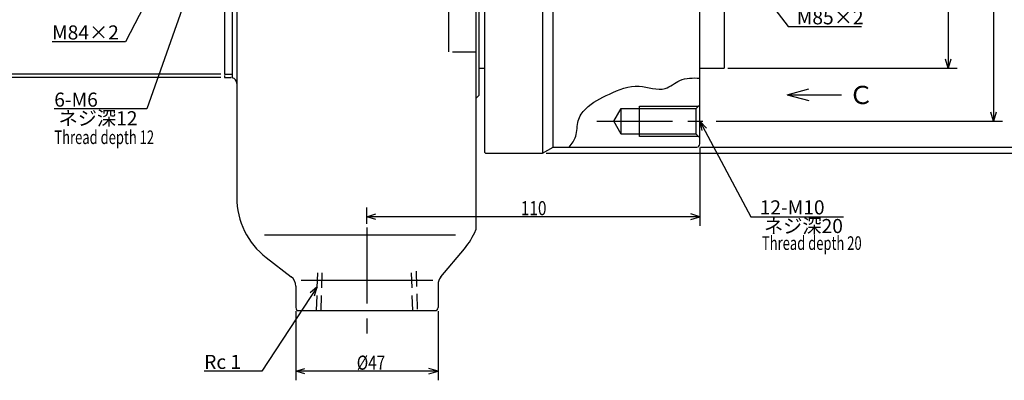
# Model space of a CAD drawing. Extents: x 66 to 1105, y -24 to 583.
# Drawn here: x 485 to 810, y 209 to 328 of the extents above; entities that cross this region are included whole.
import ezdxf

# ---------------------------------------------------------------- set-up
doc = ezdxf.new("R2010")
doc.units = 0
doc.header["$LTSCALE"] = 20
doc.linetypes.add('CENTER', pattern=[2, 1.25, -0.25, 0.25, -0.25])
doc.linetypes.add('HIDDEN', pattern=[0.375, 0.25, -0.125])
doc.layers.add('MAIN0', color=7, linetype='CONTINUOUS')
doc.layers.add('MAIN4', color=7, linetype='CONTINUOUS')
doc.styles.add('KNJYOKO', font='TXT', dxfattribs={"bigfont": 'BIGFONT'})
doc.dimstyles.get("Standard").update_dxf_attribs({"dimtxt": 2.5, "dimasz": 2.5, "dimexe": 1.25, "dimexo": 0.625, "dimtad": 1, "dimcen": 2.5, "dimazin": 3, "dimtfac": 1, "dimtmove": 0, "dimatfit": 3})

# ---------------------------------------------------------------- blocks, each defined once
blk = doc.blocks.new('*D1')
at = {"layer": 'MAIN0', "color": 0, "linetype": 'BYBLOCK'}
for p, q in [((718.62, 471.86), (794.42, 471.86)), ((791.42, 471.86), (790.52, 468.86)), ((791.42, 471.86), (791.42, 311.86)), ((792.32, 468.86), (791.42, 471.86)), ((791.42, 311.86), (790.52, 314.86)), ((792.32, 314.86), (791.42, 311.86)), ((718.62, 311.86), (794.42, 311.86))]:
    blk.add_line(p, q, dxfattribs=at)
at = {"layer": 'MAIN0', "color": 0, "linetype": 'BYBLOCK', "width": 0.8}
blk.add_text('%%c160h7', height=4.65, rotation=90, dxfattribs=at).set_placement((790.92, 385.36))
blk = doc.blocks.new('*D2')
at = {"layer": 'MAIN0', "color": 0, "linetype": 'BYBLOCK'}
for p, q in [((709.62, 497.86), (824.42, 497.86)), ((820.52, 494.86), (821.42, 497.86)), ((821.42, 285.86), (821.42, 497.86)), ((821.42, 497.86), (822.32, 494.86)), ((820.52, 288.86), (821.42, 285.86)), ((821.42, 285.86), (822.32, 288.86)), ((709.62, 285.86), (824.42, 285.86))]:
    blk.add_line(p, q, dxfattribs=at)
at = {"layer": 'MAIN0', "color": 0, "linetype": 'BYBLOCK', "width": 0.8}
blk.add_text('%%c212', height=4.65, rotation=90, dxfattribs=at).set_placement((820.92, 387.46))
blk = doc.blocks.new('M1')
at = {"layer": 'MAIN0', "color": 0, "linetype": 'BYBLOCK'}
for p, q in [((0.13, -0.17), (18.08, -23.92)), ((2.65, -2.02), (0.13, -0.17)), ((0.13, -0.17), (1.22, -3.1)), ((18.08, -23.92), (42.36, -23.92))]:
    blk.add_line(p, q, dxfattribs=at)
at = {"layer": 'MAIN0', "color": 0, "linetype": 'BYBLOCK', "style": 'KNJYOKO'}
blk.add_text('M85×2', height=4.65, dxfattribs=at).set_placement((20.97, -23.17))
blk = doc.blocks.new('*D7')
at = {"layer": 'MAIN0', "color": 0, "linetype": 'BYBLOCK'}
for p, q in [((709.42, 285.66), (709.42, 259.86)), ((599.42, 260.46), (599.42, 265.86)), ((599.42, 262.86), (602.42, 263.76)), ((709.42, 262.86), (706.42, 263.76)), ((709.42, 262.86), (599.42, 262.86)), ((602.42, 261.96), (599.42, 262.86)), ((706.42, 261.96), (709.42, 262.86))]:
    blk.add_line(p, q, dxfattribs=at)
at = {"layer": 'MAIN0', "color": 0, "linetype": 'BYBLOCK', "width": 0.8}
blk.add_text('110', height=4.65, dxfattribs=at).set_placement((650.29, 263.36))
blk = doc.blocks.new('*D8')
at = {"layer": 'MAIN0', "color": 0, "linetype": 'BYBLOCK'}
for p, q in [((575.92, 231.66), (575.92, 208.86)), ((622.92, 231.66), (622.92, 208.86)), ((575.92, 211.86), (578.92, 212.76)), ((622.92, 211.86), (575.92, 211.86)), ((578.92, 210.96), (575.92, 211.86)), ((622.92, 211.86), (619.92, 212.76)), ((619.92, 210.96), (622.92, 211.86))]:
    blk.add_line(p, q, dxfattribs=at)
at = {"layer": 'MAIN0', "color": 0, "linetype": 'BYBLOCK', "width": 0.8}
blk.add_text('%%c47', height=4.65, dxfattribs=at).set_placement((596.07, 212.36))
blk = doc.blocks.new('M2')
at = {"layer": 'MAIN0', "color": 0, "linetype": 'BYBLOCK'}
for p, q in [((0, 0), (-18.33, -27.86)), ((0, 0), (-2.4, -2.01)), ((-0.9, -3), (0, 0)), ((-18.33, -27.86), (-37.39, -27.86))]:
    blk.add_line(p, q, dxfattribs=at)
blk.add_text('Rc 1', height=4.65, dxfattribs=at).set_placement((-37.39, -27.11))
blk = doc.blocks.new('M3')
at = {"layer": 'MAIN0', "color": 0, "linetype": 'BYBLOCK'}
for p, q in [((0, 0), (-15.18, -29.25)), ((0, 0), (-2.18, -2.25)), ((-0.58, -3.08), (0, 0)), ((-15.18, -29.25), (-39.46, -29.25))]:
    blk.add_line(p, q, dxfattribs=at)
at = {"layer": 'MAIN0', "color": 0, "linetype": 'BYBLOCK', "style": 'KNJYOKO'}
blk.add_text('M84×2', height=4.65, dxfattribs=at).set_placement((-39.46, -28.5))
blk = doc.blocks.new('M4')
at = {"layer": 'MAIN0', "color": 0, "linetype": 'BYBLOCK'}
for p, q in [((0, 0), (-15.76, -44.43)), ((0, 0), (-1.85, -2.53)), ((-0.15, -3.13), (0, 0)), ((-15.76, -44.43), (-46.29, -44.43))]:
    blk.add_line(p, q, dxfattribs=at)
blk.add_text('6-M6', height=4.65, dxfattribs=at).set_placement((-46.29, -43.68))
at = {"layer": 'MAIN0', "color": 0, "linetype": 'BYBLOCK', "style": 'KNJYOKO'}
blk.add_text(' ネジ深12', height=4.65, dxfattribs=at).set_placement((-46.29, -49.83))
blk = doc.blocks.new('*D9')
at = {"layer": 'MAIN0', "color": 0, "linetype": 'BYBLOCK'}
for p, q in [((733.72, 489.36), (809.42, 489.36)), ((806.42, 489.36), (805.52, 486.36)), ((806.42, 489.36), (806.42, 294.36)), ((807.32, 486.36), (806.42, 489.36)), ((806.42, 294.36), (805.52, 297.36)), ((807.32, 297.36), (806.42, 294.36)), ((714.83, 294.36), (809.42, 294.36))]:
    blk.add_line(p, q, dxfattribs=at)
for s, height, width, p in [('%%p0.2', 4.2, 0.7, (805.7, 397.64)), ('%%c195', 4.65, 0.8, (805.92, 384.29))]:
    blk.add_text(s, height=height, rotation=90, dxfattribs=dict(at, width=width)).set_placement(p)
blk = doc.blocks.new('M5')
at = {"layer": 'MAIN0', "color": 0, "linetype": 'BYBLOCK'}
for p, q in [((0, 0), (16.88, -31.5)), ((2.21, -2.22), (0, 0)), ((0, 0), (0.62, -3.07)), ((16.88, -31.5), (47.41, -31.5))]:
    blk.add_line(p, q, dxfattribs=at)
blk.add_text('12-M10', height=4.65, dxfattribs=at).set_placement((19.76, -30.75))
at = {"layer": 'MAIN0', "color": 0, "linetype": 'BYBLOCK', "style": 'KNJYOKO'}
blk.add_text(' ネジ深20', height=4.65, dxfattribs=at).set_placement((19.76, -36.9))
blk = doc.blocks.new('*D15')
at = {"layer": 'MAIN0', "color": 0, "linetype": 'BYBLOCK'}
for p, q in [((658.66, 499.86), (839.42, 499.86)), ((835.52, 496.86), (836.42, 499.86)), ((836.42, 283.86), (836.42, 499.86)), ((836.42, 499.86), (837.32, 496.86)), ((835.52, 286.86), (836.42, 283.86)), ((836.42, 283.86), (837.32, 286.86)), ((658.66, 283.86), (839.42, 283.86))]:
    blk.add_line(p, q, dxfattribs=at)
at = {"layer": 'MAIN0', "color": 0, "linetype": 'BYBLOCK', "width": 0.8}
blk.add_text('%%c216', height=4.65, rotation=90, dxfattribs=at).set_placement((835.92, 387.46))
blk = doc.blocks.new('*D18')
at = {"layer": 'MAIN0', "color": 0, "linetype": 'BYBLOCK'}
for p, q in [((551.22, 473.86), (419.42, 473.86)), ((422.42, 473.86), (421.52, 470.86)), ((422.42, 473.86), (422.42, 309.86)), ((423.32, 470.86), (422.42, 473.86)), ((422.42, 309.86), (421.52, 312.86)), ((423.32, 312.86), (422.42, 309.86)), ((551.22, 309.86), (419.42, 309.86))]:
    blk.add_line(p, q, dxfattribs=at)
at = {"layer": 'MAIN0', "color": 0, "linetype": 'BYBLOCK', "style": 'KNJYOKO', "width": 0.6}
for s, p in [('\u30000', (417.72, 395.04)), ('－0.1', (421.92, 395.04))]:
    blk.add_text(s, height=4.2, rotation=90, dxfattribs=at).set_placement(p)
at = {"layer": 'MAIN0', "color": 0, "linetype": 'BYBLOCK', "width": 0.8}
blk.add_text('164', height=4.65, rotation=90, dxfattribs=at).set_placement((421.92, 385.59))
blk = doc.blocks.new('*D19')
at = {"layer": 'MAIN0', "color": 0, "linetype": 'BYBLOCK'}
for p, q in [((551.22, 474.86), (404.42, 474.86)), ((407.42, 474.86), (406.52, 471.86)), ((407.42, 474.86), (407.42, 308.86)), ((408.32, 471.86), (407.42, 474.86)), ((407.42, 308.86), (406.52, 311.86)), ((408.32, 311.86), (407.42, 308.86)), ((551.22, 308.86), (404.42, 308.86))]:
    blk.add_line(p, q, dxfattribs=at)
at = {"layer": 'MAIN0', "color": 0, "linetype": 'BYBLOCK', "width": 0.8}
blk.add_text('%%c166', height=4.65, rotation=90, dxfattribs=at).set_placement((406.92, 387.46))
blk = doc.blocks.new('M11')
at = {"layer": 'MAIN0', "color": 0, "linetype": 'BYBLOCK'}
for q in [(745.46, 305.05), (756.22, 303.11), (745.46, 301.17)]:
    blk.add_line((738.22, 303.11), q, dxfattribs=at)

msp = doc.modelspace()

# ---------------------------------------------------------------- linework, layer by layer
at = {"layer": 'MAIN0', "color": 3, "linetype": 'CONTINUOUS'}
for p, q in [((635.424, 352.869), (635.424, 258.515)), ((636.424, 352.88), (636.424, 302.862)), ((638.424, 284.062), (638.424, 352.885)), ((657.459, 351.823), (657.459, 283.862)), ((660.924, 285.862), (660.924, 351.475)), ((717.424, 344.362), (717.424, 311.862)), ((556.424, 338.345), (556.424, 269.172)), ((554.924, 337.008), (554.924, 308.728)), ((552.424, 334.512), (552.424, 309.862)), ((626.424, 333.359), (626.424, 317.34)), ((709.424, 286.862), (709.424, 334.057)), ((627.663, 317.34), (635.424, 317.34)), ((552.424, 309.862), (554.924, 309.862)), ((636.424, 311.862), (638.424, 311.862)), ((709.424, 311.862), (717.424, 311.862)), ((552.424, 308.862), (554.493, 308.79)), ((635.424, 301.862), (636.424, 302.862)), ((689.424, 289.362), (689.424, 299.362)), ((689.424, 299.362), (708.974, 299.362)), ((708.224, 298.612), (709.424, 299.812)), ((680.97, 294.362), (683.424, 298.612)), ((683.424, 290.112), (683.424, 298.612)), ((683.424, 298.612), (708.224, 298.612)), ((708.224, 290.112), (708.224, 298.612)), ((683.424, 290.112), (680.97, 294.362)), ((708.224, 290.112), (683.424, 290.112)), ((709.424, 288.912), (708.224, 290.112)), ((708.974, 289.362), (689.424, 289.362)), ((638.624, 283.862), (638.424, 284.062)), ((638.624, 283.862), (657.459, 283.862)), ((657.459, 283.862), (660.924, 285.862)), ((660.924, 285.862), (708.424, 285.862)), ((565.571, 256.862), (628.662, 256.862)), ((623.851, 242.975), (631.629, 252.309)), ((566.181, 249.357), (574.362, 243.063)), ((577.665, 241.862), (621.182, 241.862)), ((575.924, 239.893), (575.924, 232.862)), ((622.924, 240.414), (622.924, 232.862)), ((576.924, 231.862), (621.924, 231.862))]:
    msp.add_line(p, q, dxfattribs=at)
at = {"layer": 'MAIN0', "color": 12, "linetype": 'CONTINUOUS'}
msp.add_line((552.424, 309.441), (552.424, 308.862), dxfattribs=at)
at = {"layer": 'MAIN0', "color": 3, "linetype": 'CENTER'}
for p, q in [((675.43, 294.362), (713.629, 294.362)), ((599.424, 259.265), (599.424, 223.302))]:
    msp.add_line(p, q, dxfattribs=at)
at = {"layer": 'MAIN0', "color": 3, "linetype": 'HIDDEN'}
for p, q in [((582.799, 231.862), (583.205, 244.862)), ((584.278, 231.862), (584.684, 244.862)), ((614.569, 231.862), (614.163, 244.862)), ((615.642, 244.862), (616.048, 231.862))]:
    msp.add_line(p, q, dxfattribs=at)
at = {"layer": 'MAIN0', "color": 3, "linetype": 'CONTINUOUS'}
msp.add_lwpolyline([(666.238, 285.862), (666.569, 286.284), (666.895, 286.709), (667.209, 287.137), (667.508, 287.57), (667.784, 288.012), (668.033, 288.463), (668.249, 288.925), (668.426, 289.401), (668.59, 290.019), (668.702, 290.655), (668.778, 291.304), (668.835, 291.961), (668.89, 292.621), (668.959, 293.277), (669.059, 293.926), (669.208, 294.56), (669.391, 295.108), (669.62, 295.641), (669.891, 296.157), (670.2, 296.656), (670.54, 297.137), (670.908, 297.6), (671.299, 298.044), (671.709, 298.468), (672.56, 299.251), (673.46, 299.963), (674.4, 300.616), (675.376, 301.218), (676.383, 301.779), (677.414, 302.309), (678.463, 302.817), (679.525, 303.314), (680.712, 303.856), (681.909, 304.377), (683.118, 304.857), (684.338, 305.276), (685.573, 305.616), (686.823, 305.858), (688.089, 305.983), (689.373, 305.971), (690.473, 305.849), (691.579, 305.655), (692.686, 305.428), (693.785, 305.209), (694.87, 305.035), (695.933, 304.948), (696.969, 304.986), (697.97, 305.19), (698.59, 305.42), (699.198, 305.715), (699.797, 306.058), (700.392, 306.43), (700.987, 306.813), (701.586, 307.189), (702.194, 307.54), (702.816, 307.847), (703.586, 308.14), (704.379, 308.355), (705.191, 308.503), (706.018, 308.595), (706.858, 308.643), (707.708, 308.657), (708.564, 308.648), (709.424, 308.629)], dxfattribs=at)
for centre, radius, start, end in [((554.424, 306.791), 2, 84.70721, 88), ((554.424, 306.791), 2, 0, 75.52249), ((708.424, 286.862), 1, 270, 360), ((581.424, 269.172), 25, 180, 232.43141), ((612.424, 268.313), 25, 320.19443, 336.92608), ((571.924, 239.893), 4, 0, 52.43141), ((626.924, 240.414), 4, 140.19443, 180), ((576.924, 232.862), 1, 180, 270), ((621.924, 232.862), 1, 270, 360)]:
    msp.add_arc(centre, radius, start, end, dxfattribs=at)

# ---------------------------------------------------------------- block references
for name, p in [('M3', (534.876, 349.862)), ('M1', (720.465, 349.529)), ('M4', (542.424, 342.862)), ('M11', (0, 0)), ('M5', (709.424, 294.362)), ('M2', (583.045, 239.725))]:
    msp.add_blockref(name, p, dxfattribs=at)

# ---------------------------------------------------------------- texts
at = {"layer": 'MAIN0', "color": 3, "linetype": 'CONTINUOUS', "style": 'KNJYOKO'}
msp.add_text('Ｃ', height=6, rotation=360, dxfattribs=at).set_placement((758.577, 300.05))
at = {"layer": 'MAIN4', "color": 3, "linetype": 'CONTINUOUS', "width": 0.7}
for s, p in [('Thread depth 12', (496.168, 286.841)), ('Thread depth 20', (729.923, 251.893))]:
    msp.add_text(s, height=4.5, dxfattribs=at).set_placement(p)

# ---------------------------------------------------------------- dimensions: what is measured, and where the dimension line sits
at = {"layer": 'MAIN0', "color": 3, "linetype": 'CONTINUOUS'}
for base, p1, p2, picture, middle in [((836.424, 283.862), (657.459, 499.862), (657.459, 283.862), '*D15', (835.924, 391.862)), ((821.424, 285.862), (708.424, 497.862), (708.424, 285.862), '*D2', (820.924, 391.862)), ((806.424, 489.362), (713.629, 294.362), (732.521, 489.362), '*D9', (805.924, 388.687)), ((422.424, 473.862), (552.424, 309.862), (552.424, 473.862), '*D18', (421.924, 388.687)), ((791.424, 471.862), (717.424, 311.862), (717.424, 471.862), '*D1', (790.924, 391.862))]:
    dim = msp.add_linear_dim(base=base, p1=p1, p2=p2, angle=90, dimstyle='Standard', dxfattribs=at)
    dim.commit()
    dim.dimension.update_dxf_attribs({"geometry": picture, "text_midpoint": middle})
dim = msp.add_aligned_dim(p1=(552.424, 308.862), p2=(552.424, 474.862), distance=145, dimstyle='Standard', dxfattribs=at)
dim.commit()
dim.dimension.update_dxf_attribs({"geometry": '*D19', "text_midpoint": (406.924, 391.862)})
for base, p1, p2, picture, middle in [((709.424, 262.862), (599.424, 259.265), (709.424, 286.862), '*D7', (653.392, 263.362)), ((622.924, 211.862), (575.924, 232.862), (622.924, 232.862), '*D8', (599.424, 212.362))]:
    dim = msp.add_linear_dim(base=base, p1=p1, p2=p2, dimstyle='Standard', dxfattribs=at)
    dim.commit()
    dim.dimension.update_dxf_attribs({"geometry": picture, "text_midpoint": middle})

doc.saveas('drawing.dxf')
